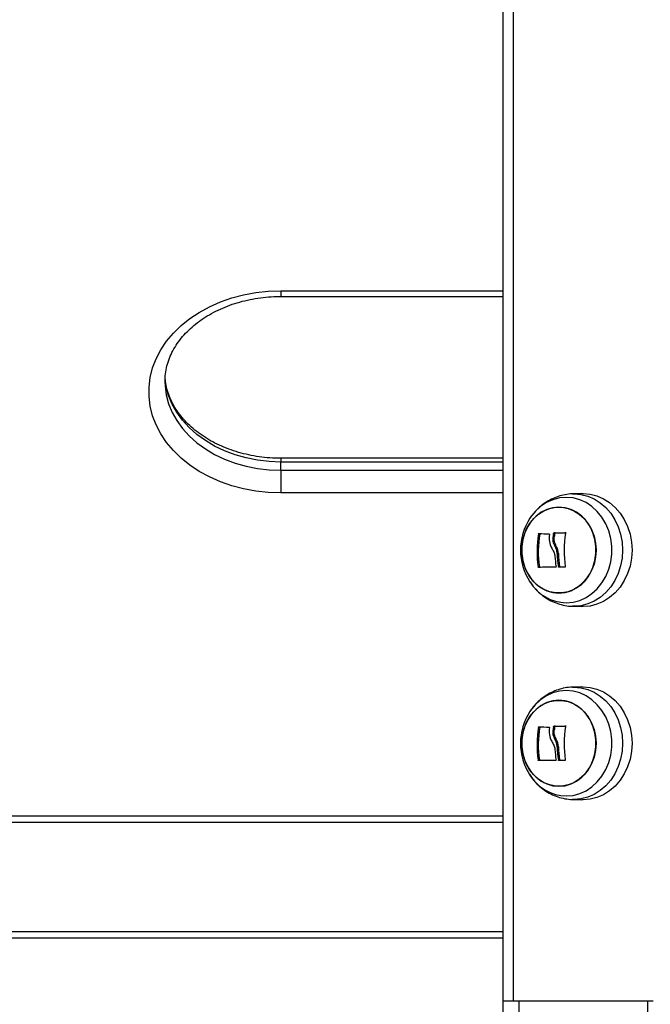
# Model space of a CAD drawing. Units: millimetres. Extents: x 0.5 to 13.4, y 2.2 to 16.7.
# Drawn here: x 7.6 to 7.8, y 11.9 to 12.2 of the extents above; entities that cross this region are included whole.
import ezdxf

# ---------------------------------------------------------------- set-up
doc = ezdxf.new("R2010")
doc.units = ezdxf.units.MM
doc.header["$LTSCALE"] = 20
doc.header["$PDSIZE"] = -1
doc.layers.add('DIASTASEIS', color=253, linetype='Continuous', lineweight=5)
doc.styles.get("Standard").update_dxf_attribs({"font": 'ARIALN.TTF'})
doc.dimstyles.new('STANDARD_ACAD', dxfattribs={"dimtxt": 0.18, "dimasz": 0.15, "dimexe": 0.18, "dimexo": 0.0625, "dimgap": 0.09, "dimtad": 0, "dimtih": 1, "dimtoh": 1, "dimzin": 0, "dimdsep": 46, "dimtxsty": 'Standard', "dimblk": 'OBLIQUE', "dimcen": 0.09, "dimadec": 0, "dimazin": 0, "dimtfac": 1, "dimtofl": 0, "dimtmove": 0, "dimatfit": 3, "dimfxl": 1, "dimtolj": 1, "dimtzin": 0, "dimarcsym": 0})

# ---------------------------------------------------------------- blocks, each defined once
blk = doc.blocks.new('_Oblique')
at = {"color": 0, "linetype": 'ByBlock', "lineweight": -2}
blk.add_line((-0.5, -0.5), (0.5, 0.5), dxfattribs=at)
blk = doc.blocks.new('*D12')
at = {"layer": 'Defpoints', "color": 0}
for p in [(7.827672803288351, 12.73645738436176), (5.678517315518548, 11.78645738436172), (7.280888193597548, 11.78645738436172)]:
    blk.add_point(p, dxfattribs=at)
at = {"layer": 'DIASTASEIS', "color": 0, "lineweight": -2}
for p, q in [((7.765172803288351, 12.73645738436176), (5.498517315518548, 12.73645738436176)), ((5.678517315518548, 12.73645738436176), (5.678517315518548, 12.44336052215164)), ((5.678517315518548, 11.78645738436172), (5.678517315518548, 12.07955424657183)), ((7.218388193597548, 11.78645738436172), (5.498517315518548, 11.78645738436172))]:
    blk.add_line(p, q, dxfattribs=at)
at = {"layer": 'DIASTASEIS', "color": 0, "linetype": 'ByBlock', "lineweight": -2, "xscale": 0.15, "yscale": 0.15, "zscale": 0.15}
for p, rotation in [((5.678517315518548, 12.73645738436176), 90), ((5.678517315518548, 11.78645738436172), 270)]:
    blk.add_blockref('_Oblique', p, dxfattribs=dict(at, rotation=rotation))
at = {"layer": 'DIASTASEIS', "color": 0, "insert": (5.678517315518548, 12.26145738436174), "char_height": 0.18, "attachment_point": 5}
blk.add_mtext('\\A1;0.95', dxfattribs=at)
blk = doc.blocks.new('OPSH_S299A')
at = {"color": 7, "linetype": 'Continuous', "lineweight": 25}
for p, q in [((7.719672803288319, 14.71645738436175), (7.719672803288319, 11.86645738436175)), ((7.722922803288327, 14.71645738436175), (7.722922803288327, 11.86645738436175)), ((7.650672803288359, 12.08521486955789), (7.719672803288319, 12.08521486955789)), ((7.719672803288319, 12.03497037566086), (7.650672803288359, 12.03497037566086)), ((7.650672803288359, 12.03122944743771), (7.650672803288359, 12.03380059787645)), ((7.650672803288359, 12.03122944743771), (7.650672803288359, 12.02418528717368)), ((7.744213298704096, 12.02399936184577), (7.741358718917155, 12.02389966251982)), ((7.728143080135141, 12.01636230343962), (7.728035266829465, 12.01619653809229)), ((7.731149912583447, 12.01146036278905), (7.730774912583428, 12.01146036278905)), ((7.735684967147506, 12.01056882777746), (7.735309967147515, 12.01056882777746)), ((7.735826357880342, 12.01161792912819), (7.735451357880351, 12.01161792912819)), ((7.735992772739337, 12.01177770369219), (7.735617772739346, 12.01177770369219)), ((7.73937167769239, 12.01181805182398), (7.738996677692398, 12.01181805182398)), ((7.736288758949769, 12.00769916395814), (7.735913758949749, 12.00769916395814)), ((7.736969088834655, 12.00539358678157), (7.736594088832618, 12.00539358678157)), ((7.73105829948679, 12.00125935083921), (7.730683299486799, 12.00125935083921)), ((7.737329253919938, 12.0012916083258), (7.736954253919947, 12.0012916083258)), ((7.727975867251416, 11.99681146216423), (7.728143080135141, 11.99655246528391)), ((7.741358718917155, 11.98901510620368), (7.744213298704096, 11.98891540687774)), ((7.744213298704096, 11.96399936184577), (7.741358718917155, 11.96389966251982)), ((7.728143080135141, 11.95636230343962), (7.728035266829465, 11.95619653809229)), ((7.735992772739337, 11.95177770369219), (7.735617772739346, 11.95177770369219)), ((7.73937167769239, 11.95181805182398), (7.738996677692398, 11.95181805182398)), ((7.731149912583447, 11.95146036278905), (7.730774912583428, 11.95146036278905)), ((7.735684967147506, 11.95056882777749), (7.735309967147515, 11.95056882777749)), ((7.735826357880342, 11.95161792912819), (7.735451357880351, 11.95161792912819)), ((7.736288758949769, 11.94769916395813), (7.735913758949749, 11.94769916395813)), ((7.736969088834655, 11.94539358678156), (7.736594088832618, 11.94539358678156)), ((7.73105829948679, 11.9412593508392), (7.730683299486799, 11.9412593508392)), ((7.737329253919938, 11.9412916083258), (7.736954253919947, 11.9412916083258)), ((7.727975867251416, 11.93681146216423), (7.728143080135141, 11.93655246528391)), ((7.741358718917155, 11.92901510620368), (7.744213298704096, 11.92891540687773)), ((7.719672803288319, 11.92383346512509), (7.489672803288357, 11.92383346512509)), ((7.719672803288319, 11.92190510229602), (7.489672803288357, 11.92190510229602)), ((7.719672803288319, 11.86645738436175), (7.722922803288327, 11.86645738436175)), ((7.719672803288319, 11.86645738436175), (7.719672803288319, 11.86245738436176)), ((7.722922803288327, 11.86645738436175), (7.766422803288322, 11.86645738436175)), ((7.724672803288314, 11.86645738436175), (7.724672803288314, 11.86245738436176)), ((7.724672803288314, 11.86645738436175), (7.764672803288335, 11.86645738436175)), ((7.764672803288335, 11.86645738436175), (7.764672803288335, 11.86245738436176))]:
    blk.add_line(p, q, dxfattribs=at)
at = {"color": 8, "linetype": 'Continuous', "lineweight": 25}
for p, q in [((7.650672803288359, 12.08700093150944), (7.719672803288319, 12.08700093150944)), ((7.650672803288359, 12.08700093150944), (7.650672803288359, 12.08521486955789)), ((7.650672803288359, 12.0349703756178), (7.650672803288359, 12.03380059787645)), ((7.719672803288319, 12.03380059787645), (7.650672803288359, 12.03380059787645)), ((7.650672803288359, 12.03122944743771), (7.719672803288319, 12.03122944743771)), ((7.719672803288319, 12.02418528717368), (7.650672803288359, 12.02418528717368)), ((7.719672803288319, 11.88795693994354), (7.479672803288366, 11.88795693994354)), ((7.479672803288366, 11.88602857711447), (7.719672803288319, 11.88602857711447))]:
    blk.add_line(p, q, dxfattribs=at)
at = {"color": 7, "linetype": 'Continuous', "lineweight": 25, "flags": 128}
for points in [[(7.650672803288359, 12.02418528717368), (7.646775505512892, 12.02432750422426), (7.642913502269579, 12.0247528674364), (7.639121768457869, 12.02545752465494), (7.635434642606299, 12.02643509439503), (7.631885515897551, 12.0276767236337), (7.628506529772693, 12.02917116798429), (7.62532828485331, 12.03090489352738), (7.622379563817589, 12.03286219937593), (7.619687070739843, 12.03502535986507), (7.617275189254315, 12.0373747850785), (7.615165761733209, 12.03988919825761), (7.613377891478819, 12.04254582848733), (7.611927769721063, 12.04532061691287), (7.610828528987099, 12.04818843462058), (7.610090124171251, 12.05112331020922), (7.609719242381857, 12.05409866499096), (7.609719242381857, 12.05708755369216), (7.610090124171251, 12.0600629084739), (7.610828528987099, 12.06299778406253), (7.611927769721063, 12.06586560177024), (7.613377891478819, 12.06864039019578), (7.615165761733209, 12.0712970204255), (7.617275189254315, 12.07381143360462), (7.619687070739843, 12.07616085881804), (7.622379563817589, 12.07832401930722), (7.62532828485331, 12.08028132515574), (7.628506529772693, 12.08201505069883), (7.631885515897551, 12.08350949504941), (7.635434642606299, 12.08475112428809), (7.639121768457869, 12.08572869402818), (7.642913502269579, 12.08643335124671), (7.646775505512892, 12.08685871445886), (7.650672803288359, 12.08700093150944)], [(7.744213298704096, 12.02399936184577), (7.744672803288324, 12.02400738436177), (7.74683581034401, 12.02382875066675), (7.748954784813606, 12.02329648604868), (7.750986590487571, 12.02242142588022), (7.752889865661643, 12.02122138386295), (7.754625865141804, 12.01972078939167), (7.756159248984915, 12.01795019024249), (7.757458801917807, 12.0159456307081), (7.758498068790402, 12.01374791783994), (7.759255893126124, 12.01140179073431), (7.759716847806914, 12.00895500977344), (7.759871549124739, 12.00645738436174), (7.759716847806914, 12.00395975895006), (7.759255893126124, 12.00151297798919), (7.758498068790402, 11.99916685088357), (7.757458801917807, 11.9969691380154), (7.756159248984915, 11.99496457848102), (7.754625865141804, 11.99319397933183), (7.752889865661643, 11.99169338486055), (7.750986590487571, 11.99049334284328), (7.748954784813606, 11.98961828267483), (7.74683581034401, 11.98908601805675), (7.744672803288324, 11.98890738436177), (7.744213298704096, 11.98891540687774)], [(7.725574446474042, 12.00645738436174), (7.725732129434704, 12.00865472214201), (7.726200877136591, 12.01079212227563), (7.726967903364311, 12.01281128205881), (7.728012285641853, 12.01465712407617), (7.729305535943212, 12.01627929856923), (7.7308123777714, 12.01763355684656), (7.732491708409412, 12.01868295827259), (7.7342977200951, 12.01939887791204), (7.7361811495376, 12.01976178734338), (7.738090621691498, 12.01976178734338), (7.739974051133999, 12.01939887791204), (7.741780062819686, 12.01868295827259), (7.743459393457698, 12.01763355684656), (7.744966235285887, 12.01627929856923), (7.746259485587245, 12.01465712407617), (7.747303867864815, 12.01281128205881), (7.748070894092507, 12.01079212227563), (7.748539641794395, 12.00865472214201), (7.748697324755057, 12.00645738436174), (7.748539641794395, 12.00426004658149), (7.748070894092507, 12.00212264644787), (7.747303867864815, 12.0001034866647), (7.746259485587245, 11.99825764464734), (7.744966235285887, 11.99663547015427), (7.743459393457698, 11.99528121187694), (7.741780062819686, 11.99423181045091), (7.739974051133999, 11.99351589081147), (7.738090621691498, 11.99315298138012), (7.7361811495376, 11.99315298138012), (7.7342977200951, 11.99351589081147), (7.732491708409412, 11.99423181045091), (7.7308123777714, 11.99528121187694), (7.729305535943212, 11.99663547015427), (7.728012285641853, 11.99825764464734), (7.726967903364311, 12.0001034866647), (7.726200877136591, 12.00212264644787), (7.725732129434704, 12.00426004658149), (7.725574446474042, 12.00645738436174)], [(7.737135885614549, 11.99310738436174), (7.739038835952954, 11.99328946096134), (7.740889878766723, 11.99383072418505), (7.742638522433225, 11.99471640978314), (7.744237068511637, 11.9959223585613), (7.745641912832014, 11.99741567538055), (7.746814734903467, 11.99915562645083), (7.747723543197196, 12.00109475044263), (7.748343547792018, 12.00318015310842), (7.748657836578843, 12.0053549500997), (7.748657836578843, 12.0075598186238), (7.748343547792018, 12.00973461561509), (7.747723543197196, 12.01182001828087), (7.746814734903467, 12.01375914227268), (7.745641912832014, 12.01549909334295), (7.744237068511637, 12.0169924101622), (7.742638522433225, 12.01819835894037), (7.740889878766723, 12.01908404453846), (7.739038835952954, 12.01962530776217), (7.737135885614549, 12.01980738436174), (7.735232935276144, 12.01962530776217), (7.733381892462376, 12.01908404453846), (7.731633248795873, 12.01819835894037), (7.730034702717461, 12.0169924101622), (7.728629858397085, 12.01549909334295), (7.727457036325632, 12.01375914227268), (7.726548228031902, 12.01182001828087), (7.72592822343708, 12.00973461561509), (7.725613934650255, 12.0075598186238), (7.725613934650255, 12.0053549500997), (7.72592822343708, 12.00318015310842), (7.726548228031902, 12.00109475044263), (7.727457036325632, 11.99915562645083), (7.728629858397085, 11.99741567538055), (7.730034702717461, 11.9959223585613), (7.731633248795873, 11.99471640978314), (7.733381892462376, 11.99383072418505), (7.735232935276144, 11.99328946096134), (7.737135885614549, 11.99310738436174)], [(7.735617772739346, 12.01177770369219), (7.736025144033903, 12.01178281768617), (7.736437370272313, 12.01178791849091), (7.736854169386959, 12.0117930026162), (7.737275256181334, 12.0117980665832), (7.73770034252496, 12.01180310692686), (7.738129137550715, 12.01180812019831), (7.738561347853789, 12.01181310296718), (7.738996677692398, 12.01181805182398)], [(7.735992772739337, 12.01177770369219), (7.736400144033894, 12.01178281768617), (7.736812370272304, 12.01178791849091), (7.73722916938695, 12.0117930026162), (7.737650256181325, 12.0117980665832), (7.738075342524951, 12.01180310692686), (7.738504137550706, 12.01180812019831), (7.73893634785378, 12.01181310296715), (7.739021626368356, 12.01181407789477)], [(7.736110913098116, 12.00110922804936), (7.735378272254934, 12.00110765197769), (7.734663082852194, 12.00110607200003), (7.733966944302239, 12.00110449164967), (7.73329141341307, 12.00110291446089), (7.732638000906832, 12.00110134396081), (7.732008168041204, 12.0010997836616), (7.731403323341652, 12.00109823705264), (7.730824819451328, 12.00109670759269)], [(7.73899140687567, 12.00115035367634), (7.738755498796365, 12.00114800364025), (7.738520489375048, 12.00114564468583), (7.738286425925764, 12.00114327728807), (7.738053355572134, 12.00114090192352), (7.737821325237803, 12.00113851907048), (7.737590381637062, 12.00113612920865), (7.737360571265413, 12.00113373281917), (7.737131940390185, 12.00113133038451)], [(7.744213298704096, 11.96399936184577), (7.744672803288324, 11.96400738436176), (7.74683581034401, 11.96382875066675), (7.748954784813606, 11.96329648604868), (7.750986590487571, 11.96242142588022), (7.752889865661643, 11.96122138386295), (7.754625865141804, 11.95972078939167), (7.756159248984915, 11.95795019024249), (7.757458801917807, 11.9559456307081), (7.758498068790402, 11.95374791783993), (7.759255893126124, 11.95140179073431), (7.759716847806914, 11.94895500977344), (7.759871549124739, 11.94645738436176), (7.759716847806914, 11.94395975895006), (7.759255893126124, 11.94151297798919), (7.758498068790402, 11.93916685088357), (7.757458801917807, 11.9369691380154), (7.756159248984915, 11.93496457848101), (7.754625865141804, 11.93319397933183), (7.752889865661643, 11.93169338486055), (7.750986590487571, 11.93049334284328), (7.748954784813606, 11.92961828267482), (7.74683581034401, 11.92908601805675), (7.744672803288324, 11.92890738436176), (7.744213298704096, 11.92891540687773)], [(7.725574446474042, 11.94645738436174), (7.725732129434704, 11.94865472214201), (7.726200877136591, 11.95079212227563), (7.726967903364311, 11.9528112820588), (7.728012285641853, 11.95465712407616), (7.729305535943212, 11.95627929856923), (7.7308123777714, 11.95763355684656), (7.732491708409412, 11.95868295827259), (7.7342977200951, 11.95939887791204), (7.7361811495376, 11.95976178734338), (7.738090621691498, 11.95976178734338), (7.739974051133999, 11.95939887791204), (7.741780062819686, 11.95868295827259), (7.743459393457698, 11.95763355684656), (7.744966235285887, 11.95627929856923), (7.746259485587245, 11.95465712407616), (7.747303867864815, 11.9528112820588), (7.748070894092507, 11.95079212227563), (7.748539641794395, 11.94865472214201), (7.748697324755057, 11.94645738436176), (7.748539641794395, 11.94426004658152), (7.748070894092507, 11.94212264644787), (7.747303867864815, 11.9401034866647), (7.746259485587245, 11.93825764464734), (7.744966235285887, 11.93663547015427), (7.743459393457698, 11.93528121187694), (7.741780062819686, 11.93423181045091), (7.739974051133999, 11.93351589081146), (7.738090621691498, 11.93315298138012), (7.7361811495376, 11.93315298138012), (7.7342977200951, 11.93351589081146), (7.732491708409412, 11.93423181045091), (7.7308123777714, 11.93528121187694), (7.729305535943212, 11.93663547015427), (7.728012285641853, 11.93825764464734), (7.726967903364311, 11.9401034866647), (7.726200877136591, 11.94212264644787), (7.725732129434704, 11.94426004658152), (7.725574446474042, 11.94645738436174)], [(7.737135885614549, 11.93310738436176), (7.739038835952954, 11.93328946096133), (7.740889878766723, 11.93383072418504), (7.742638522433225, 11.93471640978314), (7.744237068511637, 11.9359223585613), (7.745641912832014, 11.93741567538055), (7.746814734903467, 11.93915562645083), (7.747723543197196, 11.94109475044263), (7.748343547792018, 11.94318015310841), (7.748657836578843, 11.9453549500997), (7.748657836578843, 11.9475598186238), (7.748343547792018, 11.94973461561509), (7.747723543197196, 11.95182001828087), (7.746814734903467, 11.95375914227267), (7.745641912832014, 11.95549909334295), (7.744237068511637, 11.9569924101622), (7.742638522433225, 11.95819835894036), (7.740889878766723, 11.95908404453846), (7.739038835952954, 11.95962530776217), (7.737135885614549, 11.95980738436174), (7.735232935276144, 11.95962530776217), (7.733381892462376, 11.95908404453846), (7.731633248795873, 11.95819835894036), (7.730034702717461, 11.9569924101622), (7.728629858397085, 11.95549909334295), (7.727457036325632, 11.95375914227267), (7.726548228031902, 11.95182001828087), (7.72592822343708, 11.94973461561509), (7.725613934650255, 11.9475598186238), (7.725613934650255, 11.9453549500997), (7.72592822343708, 11.94318015310841), (7.726548228031902, 11.94109475044263), (7.727457036325632, 11.93915562645083), (7.728629858397085, 11.93741567538055), (7.730034702717461, 11.9359223585613), (7.731633248795873, 11.93471640978314), (7.733381892462376, 11.93383072418504), (7.735232935276144, 11.93328946096133), (7.737135885614549, 11.93310738436176)], [(7.735617772739346, 11.95177770369219), (7.736025144033903, 11.95178281768617), (7.736437370272313, 11.95178791849091), (7.736854169386959, 11.9517930026162), (7.737275256181334, 11.95179806658319), (7.73770034252496, 11.95180310692686), (7.738129137550715, 11.95180812019831), (7.738561347853789, 11.95181310296718), (7.738996677692398, 11.95181805182398)], [(7.735992772739337, 11.95177770369219), (7.736400144033894, 11.95178281768617), (7.736812370272304, 11.95178791849091), (7.73722916938695, 11.9517930026162), (7.737650256181325, 11.95179806658319), (7.738075342524951, 11.95180310692686), (7.738504137550706, 11.95180812019831), (7.73893634785378, 11.95181310296718), (7.739021626368356, 11.95181407789477)], [(7.736110913098116, 11.94110922804936), (7.735378272254934, 11.94110765197769), (7.734663082852194, 11.94110607200003), (7.733966944302239, 11.94110449164967), (7.73329141341307, 11.94110291446088), (7.732638000906832, 11.94110134396081), (7.732008168041204, 11.9410997836616), (7.731403323341652, 11.94109823705264), (7.730824819451328, 11.94109670759269)], [(7.73899140687567, 11.94115035367633), (7.738755498796365, 11.94114800364025), (7.738520489375048, 11.94114564468583), (7.738286425925764, 11.94114327728806), (7.738053355572134, 11.94114090192355), (7.737821325237803, 11.94113851907048), (7.737590381637062, 11.94113612920864), (7.737360571265413, 11.94113373281917), (7.737131940390185, 11.94113133038451)]]:
    blk.add_lwpolyline(points, dxfattribs=at)
at = {"color": 8, "linetype": 'Continuous', "lineweight": 25, "flags": 128}
for points in [[(7.614672851332443, 12.05885210207421), (7.61471900903021, 12.05741026487385), (7.615087943612565, 12.05463103272029), (7.615822027009187, 12.05189465212834), (7.616913726531067, 12.0492292020657), (7.618351839863806, 12.04666203365701), (7.620121610018543, 12.04421948952404), (7.622204876758616, 12.0419266334749), (7.624580262948115, 12.03980699331538), (7.627223393910356, 12.03788231942184), (7.630107147544948, 12.03617236155293), (7.633201932637235, 12.03469466619032), (7.636475992504273, 12.03346439648811), (7.639895730861326, 12.03249417667823), (7.643426056565175, 12.03179396252884), (7.647030743696803, 12.03137093918468), (7.650672803288359, 12.03122944743771)], [(7.650672803288359, 12.03380059787645), (7.647030743696803, 12.03394208962345), (7.643426056565175, 12.03436511296761), (7.639895730861326, 12.03506532711697), (7.636475992504273, 12.03603554692685), (7.633201932637235, 12.03726581662906), (7.630107147544948, 12.03874351199167), (7.627223393910356, 12.04045346986058), (7.624580262948115, 12.04237814375412), (7.622204876758616, 12.04449778391364), (7.620121610018543, 12.04679063996278), (7.618351839863806, 12.04923318409575), (7.616913726531067, 12.05180035250447), (7.615822027009187, 12.05446580256708), (7.615087943612565, 12.05720218315906), (7.61471900903021, 12.05998141531259), (7.614686803357984, 12.06060916817714)], [(7.739415372500048, 11.99010113615245), (7.741526545239822, 11.990283821931), (7.743590557869226, 11.99082779836823), (7.745561303756773, 11.99172091392947), (7.747394759695879, 11.99294321788886), (7.749049969310562, 11.99446740599581), (7.750489957953221, 11.99625943040658), (7.751682558657023, 11.99827926025711), (7.752601130692995, 12.00048177588616), (7.753225154679768, 12.00281777673419), (7.753540690952605, 12.00523508040234), (7.753540690952605, 12.00767968832116), (7.753225154679768, 12.01009699198931), (7.752601130692995, 12.01243299283732), (7.751682558657023, 12.0146355084664), (7.750489957953221, 12.01665533831692), (7.749049969310562, 12.0184473627277), (7.747394759695879, 12.01997155083461), (7.745561303756773, 12.02119385479403), (7.743590557869226, 12.02208697035525), (7.741526545239822, 12.0226309467925), (7.739415372500048, 12.02281363257106), (7.737304199760246, 12.0226309467925), (7.735240187130842, 12.02208697035525), (7.733269441243294, 12.02119385479403), (7.731435985304188, 12.01997155083461), (7.729780775689505, 12.0184473627277), (7.728340787046875, 12.01665533831692), (7.728143080135141, 12.01636230343962)], [(7.741358060387171, 12.02389963950336), (7.741815611920288, 12.02390763944007), (7.743966325587365, 12.02373002100455), (7.746073256926366, 12.02320078149717), (7.748093514891053, 12.02233069470807), (7.749985972855228, 12.02113747309519), (7.751712105832155, 12.01964540720957), (7.753236774732159, 12.01788487120987), (7.754528941693252, 12.01589170453209), (7.755562301922367, 12.01370648230198), (7.756315819185204, 12.01137368934249), (7.756774154043285, 12.00894081459106), (7.756927976120608, 12.00645738436174), (7.756774154043285, 12.00397395413245), (7.756315819185204, 12.00154107938101), (7.755562301922367, 11.99920828642149), (7.754528941693252, 11.99702306419141), (7.753236774732159, 11.99502989751363), (7.751712105832155, 11.99326936151394), (7.749985972855228, 11.99177729562831), (7.748093514891053, 11.99058407401543), (7.746073256926366, 11.98971398722634), (7.743966325587365, 11.98918474771895), (7.741815611920288, 11.98900712928344), (7.741400390921768, 11.98901371719202)], [(7.741358060387171, 11.96389963950335), (7.741815611920288, 11.96390763944007), (7.743966325587365, 11.96373002100455), (7.746073256926366, 11.96320078149716), (7.748093514891053, 11.9623306947081), (7.749985972855228, 11.96113747309519), (7.751712105832155, 11.95964540720956), (7.753236774732159, 11.95788487120987), (7.754528941693252, 11.95589170453209), (7.755562301922367, 11.95370648230198), (7.756315819185204, 11.95137368934249), (7.756774154043285, 11.94894081459105), (7.756927976120608, 11.94645738436176), (7.756774154043285, 11.94397395413245), (7.756315819185204, 11.94154107938101), (7.755562301922367, 11.93920828642152), (7.754528941693252, 11.93702306419141), (7.753236774732159, 11.93502989751363), (7.751712105832155, 11.93326936151394), (7.749985972855228, 11.93177729562831), (7.748093514891053, 11.93058407401543), (7.746073256926366, 11.92971398722634), (7.743966325587365, 11.92918474771895), (7.741815611920288, 11.92900712928343), (7.741400390921768, 11.92901371719202)], [(7.739415372500048, 11.93010113615244), (7.741526545239822, 11.930283821931), (7.743590557869226, 11.93082779836823), (7.745561303756773, 11.93172091392947), (7.747394759695879, 11.93294321788889), (7.749049969310562, 11.9344674059958), (7.750489957953221, 11.93625943040658), (7.751682558657023, 11.9382792602571), (7.752601130692995, 11.94048177588616), (7.753225154679768, 11.94281777673419), (7.753540690952605, 11.94523508040234), (7.753540690952605, 11.94767968832116), (7.753225154679768, 11.95009699198931), (7.752601130692995, 11.95243299283734), (7.751682558657023, 11.95463550846642), (7.750489957953221, 11.95665533831692), (7.749049969310562, 11.9584473627277), (7.747394759695879, 11.95997155083461), (7.745561303756773, 11.96119385479403), (7.743590557869226, 11.96208697035527), (7.741526545239822, 11.9626309467925), (7.739415372500048, 11.96281363257106), (7.737304199760246, 11.9626309467925), (7.735240187130842, 11.96208697035527), (7.733269441243294, 11.96119385479403), (7.731435985304188, 11.95997155083461), (7.729780775689505, 11.9584473627277), (7.728340787046875, 11.95665533831692), (7.728143080135141, 11.95636230343962)]]:
    blk.add_lwpolyline(points, dxfattribs=at)
at = {"color": 7, "linetype": 'Continuous', "lineweight": 25}
for centre, radius, start, end in [((7.743172803288331, 12.00645738436174), 0.01799999999999986, 146.6142367174781, 213.3857632825219), ((7.764362069880036, 12.00605780639188), 0.03401888814894939, 170.8621402696546, 188.1087652256364), ((7.764737069879487, 12.00605780639185), 0.0340188881483983, 170.8621402696537, 188.1087652256358), ((7.752942266346082, 12.48858914141746), 0.4774796772344995, 267.3563692687718, 267.7336532090281), ((7.768368535522427, 12.00664749766548), 0.03329032551427983, 171.4133137611601, 173.2353170827821), ((7.768743535539471, 12.00664749766327), 0.0332903255314454, 171.4133137611595, 173.2353170827799), ((7.772695047711466, 12.0064567493238), 0.03396096255078556, 171.1901569016466, 188.7161149071965), ((7.770007673377137, 12.00636292119333), 0.03415663729923719, 183.0374271868903, 188.5763123149955), ((7.770834669956287, 12.00633320379609), 0.03425347100194696, 181.5718945177634, 188.4638254422191), ((7.77120966995227, 12.00633320379566), 0.03425347099790199, 181.5718945177613, 188.4638254422197), ((7.743172803288331, 11.94645738436176), 0.01799999999999986, 146.6142367174781, 213.3857632825219), ((7.764362069880008, 11.94605780639191), 0.03401888814893319, 170.8621402696533, 188.1087652256373), ((7.764737069879487, 11.94605780639185), 0.0340188881483983, 170.8621402696537, 188.1087652256358), ((7.752942266354978, 12.42858914161829), 0.477479677435532, 267.3563692687718, 267.7336532090283), ((7.768368535523621, 11.94664749766531), 0.03329032551546232, 171.4133137611582, 173.2353170827803), ((7.768743535539471, 11.94664749766326), 0.03329032553144563, 171.4133137611595, 173.2353170827799), ((7.772695047711466, 11.9464567493238), 0.0339609625507904, 171.1901569016481, 188.7161149071951), ((7.770007673377165, 11.94636292119333), 0.03415663729924427, 183.0374271868898, 188.5763123149966), ((7.770834669956315, 11.94633320379609), 0.03425347100198015, 181.5718945177617, 188.4638254422198), ((7.77120966995227, 11.94633320379566), 0.03425347099790227, 181.5718945177613, 188.4638254422195)]:
    blk.add_arc(centre, radius, start, end, dxfattribs=at)
at = {"color": 8, "linetype": 'Continuous', "lineweight": 25}
for centre, radius, start, end in [((7.739729491359242, 12.00372359273285), 0.01362607771674671, 211.754428858654, 268.6790564583056), ((7.739729491359242, 11.94372359273285), 0.01362607771674767, 211.754428858652, 268.6790564583058)]:
    blk.add_arc(centre, radius, start, end, dxfattribs=at)
at = {"color": 7, "linetype": 'Continuous', "lineweight": 25}
for points, knots in [([(7.614711751820778, 12.05884586830538), (7.614704058378464, 12.05922139753946), (7.614679603715388, 12.06041506878938), (7.614974573184952, 12.06242085026165), (7.615582505193458, 12.0648404528034), (7.616515542208333, 12.06720819673347), (7.61774019502991, 12.06950055577261), (7.619248749419569, 12.07169744277309), (7.621025068805722, 12.07378138316906), (7.623054242768433, 12.07573632549375), (7.625319730513382, 12.07754685577936), (7.627803529796722, 12.07919796982884), (7.630485670504328, 12.08067523727885), (7.633344135266043, 12.08196510724832), (7.636354869590605, 12.08305536521263), (7.639491962490581, 12.08393512236086), (7.64272807581969, 12.08459651300376), (7.646034430505864, 12.08502968085241), (7.648695408011463, 12.08519871283991), (7.650243160147852, 12.08521135906955), (7.650672803288359, 12.08521486955789)], [0, 0, 0, 0, 0.02846920766863724, 0.09049328685263101, 0.152316530448337, 0.2136347594754262, 0.2743010879221588, 0.3343149653164288, 0.3937658745513519, 0.4527773734751025, 0.5114713570390155, 0.5699512555937709, 0.628297074036382, 0.6865663636439668, 0.7447975722627713, 0.8030115883891008, 0.8612194247341155, 0.9194269987183493, 0.977633603923022, 1, 1, 1, 1]), ([(7.650672803288359, 12.03497037566086), (7.650101075715384, 12.03497648530123), (7.648411843825528, 12.03499453690452), (7.645613620586232, 12.0351983213302), (7.642317351333674, 12.03565941439453), (7.639096369036963, 12.03634781031482), (7.63597982255115, 12.03725216094227), (7.632995076113332, 12.03836387825945), (7.630168028760863, 12.03967094074198), (7.627522681065926, 12.0411597836443), (7.625080796155572, 12.04281516023715), (7.622861543233967, 12.04462073074063), (7.620881412671366, 12.04655957868516), (7.619154040554008, 12.04861482384737), (7.617691325886597, 12.05077027686298), (7.61650085110719, 12.05301086867163), (7.615598718933455, 12.05532298433675), (7.614968242104027, 12.05768122394252), (7.614802804540005, 12.05927182127195), (7.614720221153647, 12.06006581817718)], [0, 0, 0, 0, 0.03075155921721778, 0.09085885821791188, 0.150958308567935, 0.2110261437661867, 0.2710582360867276, 0.3310556571566096, 0.391027189494709, 0.4509868726868867, 0.5109618252035094, 0.5709980281915544, 0.6311624177106088, 0.69154587291512, 0.7522633593142051, 0.8134478559905405, 0.8752329732512371, 0.9377185971084414, 1, 1, 1, 1]), ([(7.741358068425427, 12.02389356950763), (7.741328194109911, 12.02389453795973), (7.740548482546131, 12.02391981429781), (7.739026292913508, 12.02367757819448), (7.736849252989231, 12.02315090844613), (7.734774619391573, 12.02229705414513), (7.73283677563208, 12.02117859776561), (7.731055530347874, 12.01980864065598), (7.72949039472681, 12.01819223255799), (7.728480886896705, 12.01696361188138), (7.728073978786881, 12.01624089127597), (7.728037988825889, 12.01617696852347)], [0, 0, 0, 0, 0.005611945007191532, 0.1464702485306137, 0.2865286716386714, 0.4260948677075668, 0.5655177065455705, 0.7051489674617695, 0.8453202943070737, 0.986318983477836, 1, 1, 1, 1]), ([(7.730774912583428, 12.01146036278905), (7.730777015676551, 12.01147077834423), (7.730781188383673, 12.01149144364933), (7.730793104123876, 12.01152172145981), (7.730808569691476, 12.01154976032404), (7.73082766548518, 12.0115742669561), (7.73084926140092, 12.01159421817786), (7.730872417234281, 12.01160833443609), (7.730896217225762, 12.01161697685379), (7.730911461475898, 12.01161741019081), (7.730919141301399, 12.01161762849952)], [0, 0, 0, 0, 0.1259231919505471, 0.2498418121868332, 0.3753926238745373, 0.4996836939615293, 0.6243172069797617, 0.7497760982363794, 0.8739409364710116, 1, 1, 1, 1]), ([(7.731149912583447, 12.01146036278905), (7.731152164572791, 12.01147136012281), (7.731156571765354, 12.0114928821464), (7.731168930742797, 12.01152363742611), (7.73118441239501, 12.01155090290248), (7.731202768395036, 12.01157429780437), (7.731223444115926, 12.01159350946551), (7.731246212650404, 12.01160781397672), (7.731270406199911, 12.01161683218277), (7.73128616171843, 12.01161736078313), (7.73129414130139, 12.01161762849952)], [0, 0, 0, 0, 0.1328976842269804, 0.2600836851514141, 0.3821254959668298, 0.4996652816003887, 0.6188779502309224, 0.7418470716239428, 0.869255162050914, 1, 1, 1, 1]), ([(7.734168708966536, 12.01131901418498), (7.734101668257068, 12.01057511881118), (7.733967630840795, 12.00908781632418), (7.734576189578291, 12.00774645323889), (7.734880369056356, 12.00707599187163)], [0, 0, 0, 0, 0.5001641430221437, 1, 1, 1, 1]), ([(7.73406038048708, 12.01148295139436), (7.734069245697441, 12.01148199384818), (7.73408700674284, 12.01148007544799), (7.734119033284827, 12.01146575593222), (7.734151160616307, 12.01143450547411), (7.734172793457446, 12.01138070599521), (7.734170072127171, 12.0113395942351), (7.734168709860938, 12.01131901416682)], [0, 0, 0, 0, 0.1250654454627671, 0.2505629262760436, 0.5001166517445963, 0.7497642180523869, 1, 1, 1, 1]), ([(7.735913758946822, 12.00769916395814), (7.735699699637905, 12.00815124478285), (7.735272680472747, 12.00905308445223), (7.735297559608142, 12.01006444799333), (7.735309967147515, 12.01056882777746)], [0, 0, 0, 0, 0.5012873574618322, 0.9999999999999999, 0.9999999999999999, 0.9999999999999999, 0.9999999999999999]), ([(7.735451357880351, 12.01161792912819), (7.735456545808944, 12.01163839345585), (7.735466897636854, 12.01167922732503), (7.735506598366953, 12.01173192343833), (7.73555038291201, 12.01176194044405), (7.735588700294471, 12.01177547970215), (7.735608131957036, 12.01177696618959), (7.735617772739346, 12.01177770369219)], [0, 0, 0, 0, 0.2503047665655024, 0.4994501777132057, 0.7488062740109634, 0.8753732977115254, 1, 1, 1, 1]), ([(7.736288758946813, 12.00769916395814), (7.736074699638152, 12.00815124478223), (7.73564768047288, 12.00905308445152), (7.73567255960819, 12.01006444799265), (7.735684967147506, 12.01056882777746)], [0, 0, 0, 0, 0.5012873567878801, 1, 1, 1, 1]), ([(7.735826357880342, 12.01161792912819), (7.735826787959979, 12.01162051676695), (7.735830321929882, 12.01164177942778), (7.735844868238985, 12.01168229337711), (7.735876306208695, 12.01172450960968), (7.73590934297448, 12.01175124225304), (7.735945782720393, 12.01177164555293), (7.735974324594906, 12.01177532528436), (7.735992772739337, 12.01177770369219)], [0, 0, 0, 0, 0.03173761012150829, 0.2607883482803987, 0.4996310529393937, 0.6357976223117682, 0.7645964680929486, 1, 1, 1, 1]), ([(7.738996677692398, 12.01181805182398), (7.739007136677628, 12.01181760562332), (7.739027880333907, 12.01181672065857), (7.739057269259348, 12.01180746238637), (7.739083671747096, 12.01179280948045), (7.739105765313695, 12.01177239367743), (7.739122479434087, 12.01174754521068), (7.73913728762119, 12.01170987559854), (7.739135765267093, 12.0116787457595), (7.739134753718986, 12.01165806113079)], [0, 0, 0, 0, 0.1261389991912821, 0.2501757086328772, 0.3757832287098566, 0.500373495016923, 0.624990107953907, 0.7508197724145697, 1, 1, 1, 1]), ([(7.734880369270883, 12.00707599208877), (7.735122343930129, 12.00669336851948), (7.735605063786068, 12.00593006547433), (7.735801202155159, 12.00501125498351), (7.735899021562545, 12.00455301981955)], [0, 0, 0, 0, 0.5012734742017192, 1, 1, 1, 1]), ([(7.736594088799876, 12.00539358675539), (7.736541023307097, 12.00580255462395), (7.736435107953497, 12.0066188285179), (7.736087305944039, 12.00733954125926), (7.735913758982491, 12.00769916398431)], [0, 0, 0, 0, 0.5010179445842389, 1, 1, 1, 1]), ([(7.736969088834655, 12.00539358678157), (7.736916023327012, 12.00580255463859), (7.736810107942972, 12.0066188285152), (7.736462305945565, 12.00733954124911), (7.736288758988792, 12.00769916397294)], [0, 0, 0, 0, 0.5010179410914578, 1, 1, 1, 1]), ([(7.730824819451328, 12.00109670759269), (7.730817146806004, 12.00109725866434), (7.730801928711571, 12.00109835167203), (7.730778254034675, 12.00110800413313), (7.730755324284104, 12.00112308216265), (7.730734011355338, 12.00114392789405), (7.730715439774286, 12.00116917461474), (7.730694924883323, 12.00120728964691), (7.730687939718962, 12.00123857081525), (7.730683299486799, 12.00125935083921)], [0, 0, 0, 0, 0.1261443512290384, 0.2501974951629908, 0.3757810848322429, 0.500427287605874, 0.6250119633648087, 0.7508961209751488, 1, 1, 1, 1]), ([(7.731199819451348, 12.00109670759269), (7.731191780297593, 12.00109733139962), (7.731176005160989, 12.0010985554886), (7.73115194172604, 12.00110864117318), (7.731129472022758, 12.00112386631605), (7.731109178947065, 12.00114385352811), (7.731091264760977, 12.00116786392027), (7.731076268916013, 12.00119558224546), (7.73106441765708, 12.00122670514261), (7.731060371181144, 12.00124829656943), (7.731058299486818, 12.00125935083921)], [0, 0, 0, 0, 0.1316907338755064, 0.2584151744177978, 0.3808585336200784, 0.4997801171866462, 0.6166838610871259, 0.7385869766515847, 0.8661630793123226, 1, 1, 1, 1]), ([(7.736232971543245, 12.00126925967891), (7.736234015061711, 12.00124888552617), (7.736236101330462, 12.00120815221845), (7.736215186989, 12.00116346425378), (7.736189845752705, 12.00113623301206), (7.736166359237046, 12.00112102470848), (7.736139832267838, 12.00111108876334), (7.736120553422666, 12.00110984832602), (7.736110913098116, 12.00110922804936)], [0, 0, 0, 0, 0.2492314614324657, 0.4982794589823901, 0.6240154062986583, 0.748701644634536, 0.8743390652887744, 1, 1, 1, 1]), ([(7.737131940390185, 12.00113133038451), (7.737121616533727, 12.00113184458425), (7.737100875844789, 12.00113287761457), (7.737059973891121, 12.00114580832226), (7.737013397728219, 12.00117566166392), (7.736970657116728, 12.00122862895563), (7.736959725980626, 12.0012705985836), (7.736954253919947, 12.0012916083258)], [0, 0, 0, 0, 0.1247101160289155, 0.2505433640512758, 0.5001736803215554, 0.7497899641463622, 1, 1, 1, 1]), ([(7.737506940390176, 12.00113133038451), (7.737487998989025, 12.00113319348716), (7.737458088766743, 12.0011361354984), (7.73741907867381, 12.00115570308139), (7.737397947740533, 12.00117148790662), (7.737372929752496, 12.00119512203372), (7.737344956708199, 12.00123082029225), (7.737334682073993, 12.00127059506337), (7.737329253919938, 12.0012916083258)], [0, 0, 0, 0, 0.2261972214404288, 0.3571863097717513, 0.500005900033072, 0.5266135067014489, 0.7499069298777411, 1, 1, 1, 1]), ([(7.739126289980561, 12.00131034458082), (7.73912728229709, 12.00128996461896), (7.739128776108629, 12.00125928507254), (7.739114441698348, 12.00122205922457), (7.739098214531055, 12.00119736996464), (7.739076726569863, 12.00117693557078), (7.739050935708264, 12.00116201029712), (7.739022143457106, 12.00115232003589), (7.739001703228752, 12.00115101238109), (7.73899140687567, 12.00115035367634)], [0, 0, 0, 0, 0.2488724779957754, 0.3746471560182498, 0.498935574020886, 0.6237924319354814, 0.7492779763160918, 0.8737038336912221, 1, 1, 1, 1]), ([(7.727996797067817, 11.99685200194529), (7.728249872139173, 11.99644408740272), (7.728923793416868, 11.99535783940439), (7.730314527265449, 11.99381388267207), (7.732100418619439, 11.99224828692962), (7.734083616878848, 11.99097162899028), (7.736204750238045, 11.98998935008254), (7.738422363232814, 11.98934873439427), (7.740174659131497, 11.98903641998336), (7.741173502464449, 11.98904557000509), (7.741410927174428, 11.98904774496205)], [0, 0, 0, 0, 0.0885589008548275, 0.2358261811010667, 0.3823114391366023, 0.5277018918961938, 0.6717961916766688, 0.8145183150335752, 0.9559110685212523, 1, 1, 1, 1]), ([(7.741358068425427, 11.96389356950763), (7.74132819410994, 11.96389453795973), (7.740548482546131, 11.96391981429781), (7.739026292913508, 11.96367757819448), (7.736849252989231, 11.96315090844615), (7.734774619391573, 11.96229705414513), (7.73283677563208, 11.96117859776561), (7.731055530347874, 11.95980864065598), (7.729490394726781, 11.95819223255799), (7.728480886896705, 11.95696361188138), (7.728073978786881, 11.95624089127597), (7.728037988825889, 11.95617696852347)], [0, 0, 0, 0, 0.005611945007191336, 0.1464702485306129, 0.2865286716386708, 0.4260948677075663, 0.5655177065455701, 0.7051489674617692, 0.8453202943070736, 0.986318983477836, 1, 1, 1, 1]), ([(7.735451357880351, 11.95161792912819), (7.735456545808944, 11.95163839345585), (7.735466897636854, 11.95167922732506), (7.735506598366953, 11.95173192343833), (7.73555038291201, 11.95176194044404), (7.735588700294471, 11.95177547970215), (7.735608131957036, 11.95177696618958), (7.735617772739346, 11.95177770369219)], [0, 0, 0, 0, 0.2503047665658682, 0.4994501777135298, 0.7488062740110054, 0.8753732977115463, 1, 1, 1, 1]), ([(7.735826357880342, 11.95161792912819), (7.735826787959979, 11.95162051676695), (7.735830321929882, 11.95164177942777), (7.735844868238985, 11.9516822933771), (7.735876306208695, 11.95172450960968), (7.73590934297448, 11.95175124225304), (7.735945782720393, 11.95177164555292), (7.735974324594906, 11.95177532528436), (7.735992772739337, 11.95177770369219)], [0, 0, 0, 0, 0.03173761012150829, 0.2607883482803987, 0.4996310529393937, 0.6357976223117682, 0.7645964680929486, 1, 1, 1, 1]), ([(7.738996677692398, 11.95181805182398), (7.739007136677628, 11.95181760562332), (7.739027880333907, 11.95181672065857), (7.739057269259348, 11.95180746238637), (7.739083671747096, 11.95179280948045), (7.739105765313695, 11.95177239367743), (7.739122479434087, 11.95174754521068), (7.73913728762119, 11.95170987559854), (7.739135765267093, 11.95167874575949), (7.739134753718986, 11.95165806113079)], [0, 0, 0, 0, 0.1261389991913284, 0.2501757086328147, 0.3757832287098046, 0.5003734950168812, 0.6249901079538757, 0.750819772414549, 1, 1, 1, 1]), ([(7.730774912583428, 11.95146036278905), (7.730777015676551, 11.95147077834423), (7.730781188383673, 11.95149144364933), (7.730793104123876, 11.95152172145981), (7.730808569691476, 11.95154976032404), (7.73082766548518, 11.9515742669561), (7.73084926140092, 11.95159421817786), (7.730872417234281, 11.95160833443609), (7.730896217225762, 11.95161697685378), (7.730911461475898, 11.95161741019081), (7.730919141301399, 11.95161762849952)], [0, 0, 0, 0, 0.1259231919505471, 0.2498418121868332, 0.3753926238745373, 0.4996836939615293, 0.6243172069797617, 0.7497760982363794, 0.8739409364710116, 1, 1, 1, 1]), ([(7.731149912583447, 11.95146036278905), (7.731152164572791, 11.95147136012281), (7.731156571765354, 11.9514928821464), (7.731168930742797, 11.95152363742611), (7.73118441239501, 11.95155090290248), (7.731202768395036, 11.95157429780437), (7.731223444115926, 11.95159350946551), (7.731246212650404, 11.95160781397672), (7.731270406199911, 11.95161683218276), (7.73128616171843, 11.95161736078313), (7.73129414130139, 11.95161762849952)], [0, 0, 0, 0, 0.1328976842269912, 0.2600836851514351, 0.3821254959668607, 0.4996652816004291, 0.6188779502309724, 0.7418470716238081, 0.8692551620509035, 1, 1, 1, 1]), ([(7.734168708966536, 11.951319014185), (7.734101668257068, 11.95057511881117), (7.733967630840795, 11.94908781632418), (7.734576189578291, 11.94774645323889), (7.734880369056356, 11.94707599187163)], [0, 0, 0, 0, 0.5001641430221437, 1, 1, 1, 1]), ([(7.73406038048708, 11.95148295139435), (7.734069245697441, 11.95148199384818), (7.73408700674284, 11.95148007544799), (7.734119033284827, 11.95146575593222), (7.734151160616307, 11.95143450547411), (7.734172793457446, 11.95138070599521), (7.734170072127171, 11.95133959423509), (7.734168709860938, 11.95131901416681)], [0, 0, 0, 0, 0.1250654454627671, 0.2505629262760436, 0.5001166517445963, 0.7497642180523869, 1, 1, 1, 1]), ([(7.735913758946822, 11.94769916395813), (7.735699699637905, 11.94815124478285), (7.735272680472747, 11.94905308445223), (7.735297559608142, 11.95006444799333), (7.735309967147515, 11.95056882777749)], [0, 0, 0, 0, 0.5012873574618322, 0.9999999999999999, 0.9999999999999999, 0.9999999999999999, 0.9999999999999999]), ([(7.736288758946813, 11.94769916395813), (7.736074699638152, 11.94815124478222), (7.73564768047288, 11.94905308445152), (7.73567255960819, 11.95006444799265), (7.735684967147506, 11.95056882777749)], [0, 0, 0, 0, 0.5012873567878801, 1, 1, 1, 1]), ([(7.734880369270883, 11.94707599208877), (7.735122343930129, 11.94669336851948), (7.735605063786068, 11.94593006547436), (7.735801202155159, 11.94501125498351), (7.735899021562545, 11.94455301981955)], [0, 0, 0, 0, 0.5012734742017192, 1, 1, 1, 1]), ([(7.736594088799876, 11.94539358675539), (7.736541023307097, 11.94580255462395), (7.736435107953497, 11.9466188285179), (7.736087305944039, 11.94733954125925), (7.735913758982491, 11.94769916398431)], [0, 0, 0, 0, 0.501017944584196, 1, 1, 1, 1]), ([(7.736969088834655, 11.94539358678156), (7.736916023327012, 11.94580255463859), (7.736810107942972, 11.9466188285152), (7.736462305945565, 11.94733954124911), (7.736288758988792, 11.94769916397294)], [0, 0, 0, 0, 0.5010179410914578, 1, 1, 1, 1]), ([(7.730824819451328, 11.94109670759269), (7.730817146806004, 11.94109725866434), (7.730801928711571, 11.94109835167203), (7.730778254034675, 11.94110800413313), (7.730755324284104, 11.94112308216265), (7.730734011355338, 11.94114392789405), (7.730715439774286, 11.94116917461477), (7.730694924883323, 11.94120728964691), (7.730687939718962, 11.94123857081524), (7.730683299486799, 11.9412593508392)], [0, 0, 0, 0, 0.1261443512290384, 0.2501974951629908, 0.3757810848322429, 0.500427287605874, 0.6250119633648087, 0.7508961209751488, 1, 1, 1, 1]), ([(7.731199819451348, 11.94109670759272), (7.731191780297593, 11.94109733139962), (7.731176005160989, 11.94109855548859), (7.73115194172604, 11.9411086411732), (7.731129472022758, 11.94112386631605), (7.731109178947065, 11.9411438535281), (7.731091264760977, 11.94116786392027), (7.731076268916013, 11.94119558224546), (7.73106441765708, 11.94122670514261), (7.731060371181144, 11.94124829656943), (7.731058299486818, 11.9412593508392)], [0, 0, 0, 0, 0.1316907338755009, 0.2584151744177868, 0.3808585336200623, 0.4997801171866251, 0.6166838610867664, 0.7385869766515957, 0.8661630793123283, 1, 1, 1, 1]), ([(7.736232971543245, 11.9412692596789), (7.736234015061711, 11.94124888552616), (7.736236101330462, 11.94120815221845), (7.736215186989, 11.94116346425378), (7.736189845752705, 11.94113623301206), (7.736166359237046, 11.94112102470848), (7.736139832267838, 11.94111108876334), (7.736120553422666, 11.94110984832602), (7.736110913098116, 11.94110922804936)], [0, 0, 0, 0, 0.2492314614324872, 0.498279458982433, 0.6240154062987121, 0.7487016446346005, 0.8743390652887197, 1, 1, 1, 1]), ([(7.737131940390185, 11.94113133038451), (7.737121616533727, 11.94113184458425), (7.737100875844789, 11.94113287761456), (7.737059973891121, 11.94114580832226), (7.737013397728219, 11.94117566166392), (7.736970657116728, 11.94122862895563), (7.736959725980626, 11.9412705985836), (7.736954253919947, 11.9412916083258)], [0, 0, 0, 0, 0.1247101160289289, 0.2505433640513027, 0.5001736803218337, 0.7497899641463355, 1, 1, 1, 1]), ([(7.737506940390176, 11.94113133038451), (7.737487998989025, 11.94113319348716), (7.737458088766743, 11.9411361354984), (7.73741907867381, 11.94115570308139), (7.737397947740533, 11.94117148790662), (7.737372929752496, 11.94119512203372), (7.737344956708199, 11.94123082029225), (7.737334682073993, 11.94127059506337), (7.737329253919938, 11.9412916083258)], [0, 0, 0, 0, 0.2261972214404288, 0.3571863097717513, 0.500005900033072, 0.5266135067014489, 0.7499069298777411, 1, 1, 1, 1]), ([(7.739126289980561, 11.94131034458081), (7.73912728229709, 11.94128996461896), (7.739128776108629, 11.94125928507253), (7.739114441698348, 11.94122205922457), (7.739098214531055, 11.94119736996464), (7.739076726569863, 11.94117693557078), (7.739050935708264, 11.94116201029712), (7.739022143457106, 11.94115232003588), (7.739001703228752, 11.94115101238108), (7.73899140687567, 11.94115035367633)], [0, 0, 0, 0, 0.2488724779957556, 0.3746471560182201, 0.4989355740208464, 0.623792431935432, 0.7492779763162403, 0.8737038336912322, 1, 1, 1, 1]), ([(7.727996797067817, 11.93685200194528), (7.728249872139173, 11.93644408740272), (7.728923793416868, 11.93535783940439), (7.730314527265449, 11.93381388267207), (7.732100418619439, 11.93224828692965), (7.734083616878848, 11.93097162899031), (7.736204750238045, 11.92998935008254), (7.738422363232814, 11.92934873439427), (7.740174659131497, 11.92903641998336), (7.741173502464449, 11.92904557000512), (7.741410927174428, 11.92904774496208)], [0, 0, 0, 0, 0.0885589008548275, 0.2358261811010667, 0.3823114391366023, 0.5277018918961938, 0.6717961916766688, 0.8145183150335752, 0.9559110685212523, 1, 1, 1, 1])]:
    blk.add_open_spline(points, degree=3, knots=knots, dxfattribs=at)

msp = doc.modelspace()

# ---------------------------------------------------------------- block references
msp.add_blockref('OPSH_S299A', (0, 0))

# ---------------------------------------------------------------- dimensions: what is measured, and where the dimension line sits
at = {"layer": 'DIASTASEIS'}
dim = msp.add_linear_dim(base=(5.678517315518548, 11.78645738436172), p1=(7.827672803288351, 12.73645738436176), p2=(7.280888193597548, 11.78645738436172), angle=90, text='0.95', dimstyle='STANDARD_ACAD', dxfattribs=at)
dim.commit()
dim.dimension.update_dxf_attribs({"geometry": '*D12', "text_midpoint": (5.678517315518548, 12.26145738436174)})

doc.saveas('drawing.dxf')
